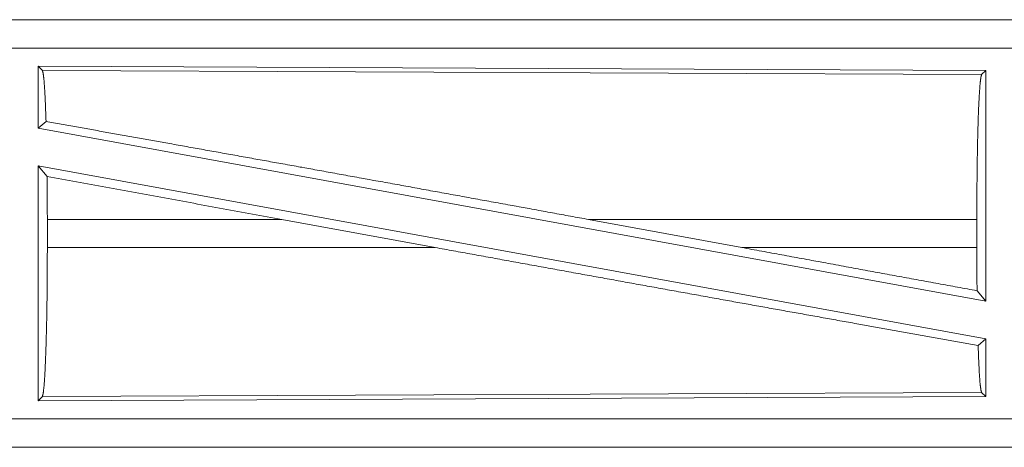
# Model space of a CAD drawing. Units: inches. Extents: x 34 to 107, y 16 to 150.
# Drawn here: x 83 to 85, y 28 to 29 of the extents above; entities that cross this region are included whole.
import ezdxf

# ---------------------------------------------------------------- set-up
doc = ezdxf.new("R2010")
doc.units = ezdxf.units.IN
doc.header["$MEASUREMENT"] = 0
doc.layers.add('CUSTOMER FRONT', color=7, linetype='Continuous', true_color=0xffffff)

msp = doc.modelspace()

# ---------------------------------------------------------------- linework, layer by layer
at = {"layer": 'CUSTOMER FRONT', "color": 2, "linetype": 'Continuous', "lineweight": 18}
for p, q in [((87.904, 28.6255), (82.3725, 28.6255)), ((82.3725, 28.6251), (86.8641, 28.6251)), ((82.3725, 28.5751), (86.8641, 28.5751)), ((83.3367, 28.5427), (83.3367, 28.4329)), ((83.344, 28.5353), (83.3367, 28.5427)), ((83.3367, 28.5427), (85.0209, 28.5353)), ((83.344, 28.5353), (85.0135, 28.5281)), ((85.0135, 28.5281), (85.0209, 28.5353)), ((85.0209, 28.5353), (85.0209, 28.125)), ((83.3367, 28.4329), (83.3506, 28.4446)), ((83.3367, 28.4329), (85.0209, 28.125)), ((83.3367, 28.366), (83.3525, 28.347)), ((83.3367, 28.366), (85.0209, 28.0581)), ((83.3367, 28.366), (83.3367, 27.9483)), ((83.3529, 28.2704), (83.3529, 28.2206)), ((83.7697, 28.2704), (83.3529, 28.2704)), ((84.0423, 28.2206), (83.7697, 28.2704)), ((84.5871, 28.2206), (84.315, 28.2704)), ((85.0049, 28.2704), (84.315, 28.2704)), ((85.0049, 28.2704), (85.0049, 28.2206)), ((83.3529, 28.2206), (84.0423, 28.2206)), ((84.5871, 28.2206), (85.0049, 28.2206)), ((85.0053, 28.1437), (85.0209, 28.125)), ((85.0072, 28.0467), (85.0209, 28.0581)), ((85.0209, 28.0581), (85.0209, 27.9557)), ((85.0209, 27.9557), (83.3367, 27.9483)), ((83.3367, 27.9483), (83.344, 27.9557)), ((85.0135, 27.9629), (83.344, 27.9557)), ((85.0209, 27.9557), (85.0135, 27.9629)), ((86.8641, 27.9159), (82.1286, 27.9159)), ((82.1286, 27.8659), (86.8641, 27.8659)), ((87.904, 27.8655), (82.1286, 27.8655))]:
    msp.add_line(p, q, dxfattribs=at)
for points, knots in [([(83.3506, 28.4446), (83.3495, 28.4748), (83.3483, 28.4996), (83.3469, 28.5183), (83.3455, 28.5303), (83.344, 28.5353)], [0, 0, 0.332067, 0.604242, 0.809318, 0.942078, 1, 1]), ([(85.0049, 28.2704), (85.005, 28.3142), (85.0054, 28.3567), (85.006, 28.3967), (85.0069, 28.433), (85.0079, 28.4647), (85.0092, 28.4906), (85.0106, 28.5102), (85.012, 28.5228), (85.0135, 28.5281)], [0, 0, 0.169681, 0.334424, 0.489467, 0.630314, 0.752876, 0.853611, 0.929619, 0.978766, 1, 1]), ([(83.3506, 28.4446), (83.5672, 28.4059), (83.8054, 28.3631), (83.9302, 28.3405), (84.186, 28.294), (84.315, 28.2704)], [0, 0, 0.224544, 0.471482, 0.60087, 0.866202, 1, 1]), ([(83.3529, 28.2704), (83.3528, 28.3091), (83.3525, 28.347)], [0, 0, 0.505409, 1, 1]), ([(83.344, 27.9557), (83.3455, 27.9611), (83.347, 27.9741), (83.3485, 27.9942), (83.3497, 28.0209), (83.3508, 28.0534), (83.3517, 28.0907), (83.3524, 28.1319), (83.3528, 28.1756), (83.3529, 28.2206)], [0, 0, 0.021287, 0.070465, 0.146499, 0.247229, 0.369785, 0.510614, 0.66564, 0.830358, 1, 1]), ([(84.0423, 28.2206), (84.3043, 28.1729), (84.558, 28.127), (84.795, 28.0845), (85.0072, 28.0467)], [0, 0, 0.271607, 0.5346, 0.780152, 1, 1]), ([(84.5871, 28.2206), (84.7292, 28.1945), (85.0053, 28.1437)], [0, 0, 0.339888, 1, 1]), ([(85.0053, 28.1437), (85.005, 28.1817), (85.0049, 28.2206)], [0, 0, 0.494191, 1, 1]), ([(85.0135, 27.9629), (85.0121, 27.9676), (85.0107, 27.9787), (85.0094, 27.9959), (85.0083, 28.0187), (85.0072, 28.0467)], [0, 0, 0.058075, 0.190655, 0.395404, 0.667443, 1, 1])]:
    msp.add_open_spline(points, degree=1, knots=knots, dxfattribs=at)
msp.add_open_spline([(83.3525, 28.347), (83.7697, 28.2704)], degree=1, dxfattribs=at)

doc.saveas('drawing.dxf')
